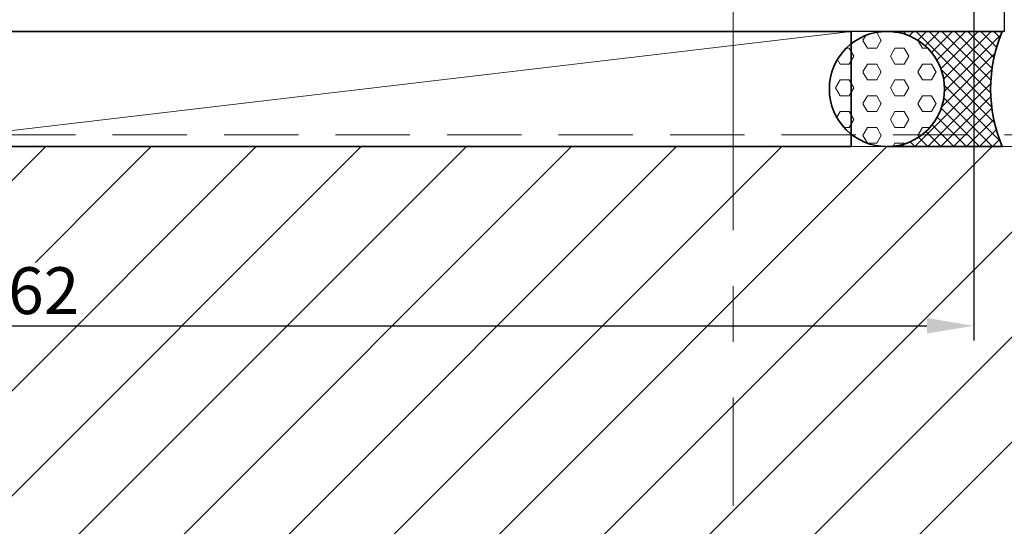
# Model space of a CAD drawing. Units: millimetres. Extents: x 1711 to 13382, y -51 to 2238.
# Drawn here: x 9472 to 9556, y 46 to 90 of the extents above; entities that cross this region are included whole.
import ezdxf

# ---------------------------------------------------------------- set-up
doc = ezdxf.new("R2010")
doc.units = ezdxf.units.MM
doc.linetypes.add('CENTER', pattern=[50.8, 31.75, -6.35, 6.35, -6.35])
doc.linetypes.add('HIDDEN', pattern=[9.525, 6.35, -3.175])
doc.layers.get('DEFPOINTS').update_dxf_attribs({"color": 5})
doc.layers.add('18-31042', color=3, linetype='Continuous')
for name, color, linetype, lineweight in [('TCL01 thick', 6, 'Continuous', 20), ('TCL02 thin', 1, 'Continuous', 9), ('TCL03 centre', 1, 'CENTER', 9), ('TCL07 dim', 7, 'Continuous', 20), ('TCL10 parts', 2, 'Continuous', 35)]:
    doc.layers.add(name, color=color, linetype=linetype, lineweight=lineweight)
doc.styles.add('Nic', font='isocpeur.ttf')
doc.dimstyles.new('1-001', dxfattribs={"dimtxt": 4, "dimasz": 3.9995, "dimexe": 1.25, "dimexo": 1.75, "dimgap": 1, "dimtad": 1, "dimdec": 0, "dimzin": 0, "dimdsep": 46, "dimtxsty": 'Nic', "dimcen": 5, "dimclrd": 8, "dimclre": 8, "dimadec": 1, "dimazin": 0, "dimtfac": 1, "dimtdec": 0, "dimtofl": 0, "dimtmove": 0, "dimatfit": 3, "dimfxl": 0, "dimtolj": 1, "dimtzin": 0, "dimarcsym": 0})

# ---------------------------------------------------------------- blocks, each defined once
blk = doc.blocks.new('*D71')
at = {"layer": 'DEFPOINTS', "color": 0, "transparency": 16777216}
for p in [(9553.006, 127.345), (9391.078, 121.28), (9553.006, 63.63)]:
    blk.add_point(p, dxfattribs=at)
at = {"layer": 'TCL07 dim', "color": 8, "lineweight": -2, "transparency": 16777216}
for p, q in [((9553.006, 125.595), (9553.006, 62.38)), ((9391.078, 119.53), (9391.078, 62.38)), ((9395.077, 63.63), (9549.007, 63.63))]:
    blk.add_line(p, q, dxfattribs=at)
at = {"layer": 'TCL07 dim', "color": 8, "transparency": 16777216}
for points in [[(9395.077, 64.297), (9395.077, 62.964), (9391.078, 63.63)], [(9549.007, 64.297), (9549.007, 62.964), (9553.006, 63.63)]]:
    blk.add_solid(points, dxfattribs=at)
at = {"layer": 'TCL07 dim', "color": 0, "transparency": 16777216, "insert": (9472.042, 66.63), "char_height": 4, "attachment_point": 5, "style": 'Nic', "bg_fill": 3, "box_fill_scale": 1.1, "bg_fill_color": 256, "bg_fill_true_color": 13158600, "bg_fill_transparency": 0}
blk.add_mtext('\\A1;162', dxfattribs=at)
blk = doc.blocks.new('*U50')
at = {"layer": 'TCL02 thin'}
h = blk.add_hatch(dxfattribs=at)
h.set_pattern_fill('HEX', color=256, scale=0.246075, style=0)
h.set_pattern_definition([(0, (-1146.4252, -831.5026), (0, 1.3532295), [0.7812876, -1.5625752]), (120, (-1146.4252, -831.5026), (-1.1719311, -0.6766147), [0.7812876, -1.5625752]), (60, (-1145.6439, -831.5026), (-1.1719311, 0.6766147), [0.7812876, -1.5625752])])
h.paths.add_polyline_path([(-9.843, 0, 0.414214), (-14.764, -4.921, 1), (-4.921, -4.921, 0.414214)])
h = blk.add_hatch(dxfattribs=at)
h.set_pattern_fill('ANSI37', color=256, scale=0.246075, style=0)
h.set_pattern_definition([(45, (-1146.4252, -831.5026), (-0.55245376, 0.55245376), []), (135, (-1146.4252, -831.5026), (-0.55245376, -0.55245376), [])])
h.paths.add_polyline_path([(0, 0), (-9.843, 0, -1), (-9.843, -9.843), (0, -9.843, -0.2)])
at = {"layer": 'TCL10 parts'}
blk.add_lwpolyline([(0, 0), (-9.843, 0, -1), (-9.843, -9.843), (0, -9.843, -0.2)], format="xyb", close=True, dxfattribs=at)
blk.add_circle((-9.843, -4.921), 4.921, dxfattribs=at)
blk = doc.blocks.new('*U39')
at = {"layer": 'TCL02 thin'}
blk.add_line((100915.29, -53817.738), (100998.66, -53807.895), dxfattribs=at)
at = {"layer": 'TCL10 parts'}
blk.add_lwpolyline([(100915.29, -53817.738), (100998.66, -53817.738), (100998.66, -53807.895), (100915.29, -53807.895)], close=True, dxfattribs=at)
blk = doc.blocks.new('D09-01')
at = {"layer": '18-31042'}
blk.add_lwpolyline([(10523.982, 119.018), (10523.982, 87.518), (10427.482, 87.518)], dxfattribs=at)
at = {"layer": 'TCL03 centre', "ltscale": 0.75}
blk.add_line((10500.811, 94.336), (10500.811, 46.995), dxfattribs=at)
blk.add_blockref('*U39', (-90487.756, 53895.413))
at = {"layer": 'TCL10 parts'}
blk.add_blockref('*U50', (10523.8, 87.518), dxfattribs=at)

msp = doc.modelspace()

# ---------------------------------------------------------------- hatches: boundary and pattern name
at = {"layer": 'TCL02 thin'}
h = msp.add_hatch(dxfattribs=at)
h.set_pattern_fill('ANSI31', color=256, scale=2)
h.set_pattern_definition([(45, (1132.97, 0), (-4.490128, 4.490128), [])])
edge = h.paths.add_edge_path()
edge.add_line((9605.669, 118.937), (9590.616, 118.937))
edge.add_line((9590.616, 118.937), (9590.616, 78.937))
edge.add_line((9590.616, 78.937), (9555.616, 78.937))
edge.add_line((9555.616, 78.937), (9459.116, 78.937))
edge.add_line((9459.116, 78.937), (9459.116, 73.983))
edge.add_line((9459.116, 73.983), (9459.116, 66.605))
edge.add_line((9459.116, 66.605), (9458.323, 62.106))
edge.add_arc((9457.338, 62.28), 1, 170, 350, ccw=False)
edge.add_line((9456.353, 62.454), (9457.116, 66.78))
edge.add_line((9457.116, 66.78), (9457.116, 75.678))
edge.add_line((9457.116, 75.678), (9457.116, 78.937))
edge.add_line((9457.116, 78.937), (9406.743, 78.937))
edge.add_line((9406.743, 78.937), (9406.743, 51.308))
edge.add_line((9406.743, 51.308), (9404.973, 47.035))
edge.add_line((9404.973, 47.035), (9403.253, 51.186))
edge.add_line((9403.253, 51.186), (9403.203, 51.178))
edge.add_line((9403.203, 51.178), (9403.203, 78.937))
edge.add_line((9403.203, 78.937), (9365.136, 78.937))
edge.add_line((9365.136, 78.937), (9392.218, 38.937))
edge.add_line((9392.218, 38.937), (9600.625, 38.937))
edge.add_line((9600.625, 38.937), (9605.669, 118.937))

# ---------------------------------------------------------------- linework, layer by layer
at = {"layer": 'TCL01 thick'}
msp.add_lwpolyline([(9365.136, 78.937), (9590.616, 78.937), (9590.616, 118.937), (9605.669, 118.937)], dxfattribs=at)
at = {"layer": 'TCL01 thick', "linetype": 'HIDDEN'}
msp.add_lwpolyline([(9365.136, 79.937), (9589.616, 79.937), (9589.616, 115.969), (9589.616, 115.969)], dxfattribs=at)

# ---------------------------------------------------------------- next in the draw order: dimensions: what is measured, and where the dimension line sits
at = {"layer": 'TCL07 dim'}
dim = msp.add_linear_dim(base=(9553.006, 63.63), p1=(9391.078, 121.28), p2=(9553.006, 127.345), dimstyle='1-001', override={"dimfxl": 0.125, "dimtfill": 1, "dimarcsym": 1}, dxfattribs=at)
dim.commit()
dim.dimension.update_dxf_attribs({"geometry": '*D71', "text_midpoint": (9472.042, 66.63)})

# ---------------------------------------------------------------- next in the draw order: block references
at = {"layer": 'TCL02 thin'}
msp.add_blockref('D09-01', (-968.366, 1.262), dxfattribs=at)

doc.saveas('drawing.dxf')
